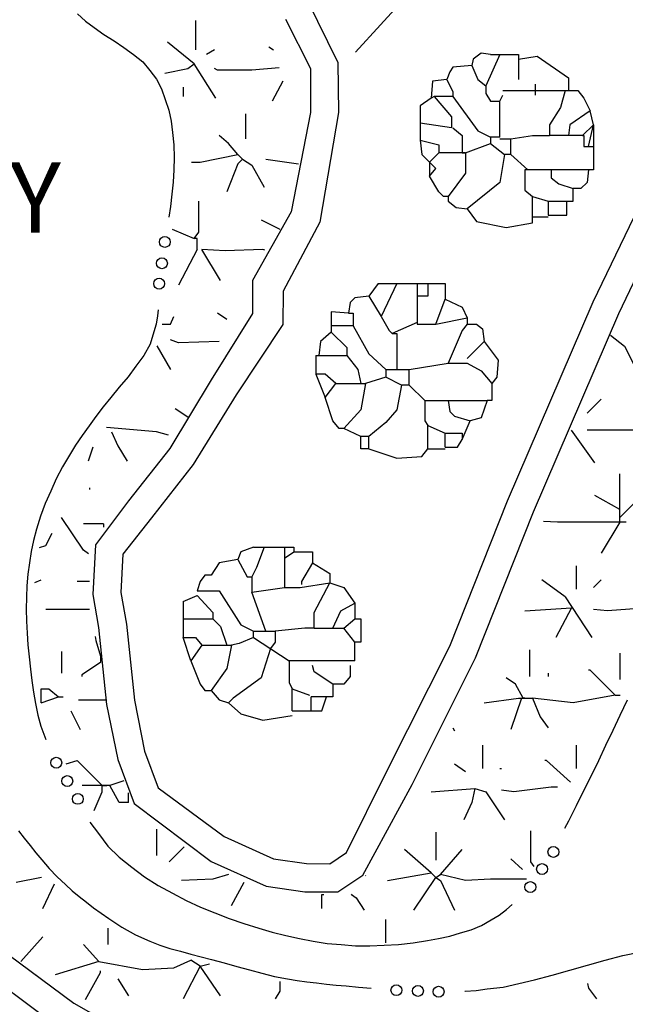
# Model space of a CAD drawing. Extents: x -0.6 to 10.4, y 1.1 to 9.6.
# Drawn here: x 1.9 to 2.5, y 6.2 to 7.3 of the extents above; entities that cross this region are included whole.
import ezdxf
from ezdxf.enums import TextEntityAlignment as Align

# ---------------------------------------------------------------- set-up
doc = ezdxf.new("R2010")
doc.units = 0
doc.header["$MEASUREMENT"] = 0
doc.linetypes.add('HIDDEN', pattern=[0.375, 0.25, -0.125])
doc.layers.add('62', color=7, linetype='CONTINUOUS')
doc.layers.add('LINE', color=7, linetype='CONTINUOUS')
doc.styles.add('ROMANS', font='ROMANS', dxfattribs={"height": 0.2})

msp = doc.modelspace()

# ---------------------------------------------------------------- linework, layer by layer
at = {"layer": '62', "color": 5, "linetype": 'Continuous'}
for p, q in [((2.2038, 7.3158), (2.2367, 7.2492)), ((2.1808, 7.2956), (2.2073, 7.2426)), ((2.2367, 7.2492), (2.2375, 7.1957)), ((2.2073, 7.2426), (2.2073, 7.1955)), ((2.2073, 7.1955), (2.1867, 7.0895)), ((2.2375, 7.1957), (2.2174, 7.0784)), ((2.5095, 6.9933), (2.5765, 7.1327)), ((2.5368, 6.9806), (2.6015, 7.116)), ((2.1867, 7.0895), (2.1455, 7.0159)), ((2.2174, 7.0784), (2.1782, 7.0047)), ((2.1455, 7.0159), (2.1455, 6.9806)), ((2.1782, 7.0047), (2.1779, 6.9691)), ((2.4178, 6.7803), (2.5095, 6.9933)), ((2.1455, 6.9806), (2.1014, 6.9099)), ((2.4456, 6.7686), (2.5368, 6.9806)), ((2.1779, 6.9691), (2.1281, 6.8937)), ((2.1014, 6.9099), (2.0573, 6.8363)), ((2.1281, 6.8937), (2.0822, 6.8192)), ((2.0573, 6.8363), (2.0131, 6.7804)), ((2.0822, 6.8192), (2.0374, 6.7623)), ((2.0131, 6.7804), (1.9778, 6.7333)), ((2.3563, 6.6249), (2.4178, 6.7803)), ((2.0374, 6.7623), (2.007, 6.7233)), ((2.3838, 6.6125), (2.4456, 6.7686)), ((1.9778, 6.7333), (1.9749, 6.6803)), ((2.007, 6.7233), (2.0048, 6.6824)), ((1.9749, 6.6803), (1.9808, 6.6449)), ((2.0048, 6.6824), (2.0107, 6.6485)), ((1.9808, 6.6449), (1.9896, 6.5625)), ((2.0107, 6.6485), (2.0193, 6.567)), ((2.2891, 6.4912), (2.3563, 6.6249)), ((2.3161, 6.4771), (2.3838, 6.6125)), ((1.9896, 6.5625), (2.0014, 6.5036)), ((2.0193, 6.567), (2.03, 6.5126)), ((2.03, 6.5126), (2.0446, 6.4735)), ((2.0014, 6.5036), (2.019, 6.4565)), ((2.2458, 6.4044), (2.2891, 6.4912)), ((2.2632, 6.38), (2.3161, 6.4771)), ((2.0446, 6.4735), (2.1152, 6.4215)), ((2.019, 6.4565), (2.1014, 6.3947)), ((2.1152, 6.4215), (2.168, 6.3975)), ((2.2281, 6.3922), (2.2458, 6.4044)), ((2.1014, 6.3947), (2.1602, 6.3682)), ((2.168, 6.3975), (2.203, 6.3924)), ((2.203, 6.3924), (2.2281, 6.3922)), ((2.2367, 6.3623), (2.2632, 6.38)), ((2.1602, 6.3682), (2.2014, 6.3623)), ((2.2014, 6.3623), (2.2367, 6.3623)), ((1.8277, 6.337), (1.9545, 6.243)), ((1.8084, 6.314), (1.9382, 6.2178)), ((1.9545, 6.243), (2.0441, 6.1926))]:
    msp.add_line(p, q, dxfattribs=at)
at = {"layer": '62', "color": 7, "linetype": 'Continuous'}
for p, q in [((1.9585, 7.301), (1.9671, 7.2935)), ((1.9671, 7.2935), (1.9764, 7.2866)), ((1.9764, 7.2866), (1.9866, 7.2791)), ((1.9866, 7.2791), (1.9976, 7.2723)), ((1.9976, 7.2723), (2.008, 7.2651)), ((2.008, 7.2651), (2.0183, 7.2578)), ((2.0183, 7.2578), (2.0281, 7.25)), ((2.0281, 7.25), (2.0357, 7.2404)), ((2.0357, 7.2404), (2.0428, 7.2314)), ((2.0428, 7.2314), (2.0482, 7.2209)), ((2.0482, 7.2209), (2.0521, 7.2096)), ((2.0521, 7.2096), (2.056, 7.1983)), ((2.056, 7.1983), (2.0584, 7.1863)), ((2.0584, 7.1863), (2.0599, 7.1744)), ((2.0599, 7.1744), (2.0615, 7.161)), ((2.0615, 7.161), (2.0618, 7.1477)), ((2.0618, 7.1477), (2.0613, 7.1345)), ((2.0613, 7.1345), (2.0608, 7.1213)), ((2.0608, 7.1213), (2.0594, 7.1082)), ((2.0594, 7.1082), (2.0577, 7.0952)), ((2.0577, 7.0952), (2.0562, 7.0838)), ((2.0445, 6.9846), (2.0439, 6.9781)), ((2.0439, 6.9781), (2.0426, 6.9694)), ((2.0401, 6.9611), (2.0362, 6.948)), ((2.0426, 6.9694), (2.0401, 6.9611)), ((2.0362, 6.948), (2.0292, 6.9359)), ((2.0292, 6.9359), (2.0209, 6.9244)), ((2.0209, 6.9244), (2.0126, 6.9128)), ((2.0126, 6.9128), (2.0031, 6.9018)), ((2.0031, 6.9018), (1.994, 6.8907)), ((1.994, 6.8907), (1.9859, 6.8807)), ((1.9859, 6.8807), (1.9781, 6.8707)), ((1.9781, 6.8707), (1.9708, 6.8605)), ((1.9708, 6.8605), (1.9634, 6.8503)), ((1.9634, 6.8503), (1.9565, 6.8399)), ((1.9565, 6.8399), (1.95, 6.8291)), ((1.95, 6.8291), (1.9426, 6.8168)), ((1.9426, 6.8168), (1.9358, 6.804)), ((1.9358, 6.804), (1.9298, 6.7907)), ((1.9298, 6.7907), (1.9239, 6.7775)), ((1.9239, 6.7775), (1.9188, 6.7639)), ((1.9188, 6.7639), (1.9148, 6.7499)), ((1.9148, 6.7499), (1.9115, 6.7381)), ((1.9115, 6.7381), (1.909, 6.7261)), ((1.909, 6.7261), (1.9072, 6.714)), ((1.9072, 6.714), (1.9054, 6.7019)), ((1.9054, 6.7019), (1.9043, 6.6896)), ((1.9043, 6.6896), (1.9039, 6.6774)), ((1.9039, 6.6774), (1.9035, 6.6646)), ((1.9035, 6.6646), (1.9038, 6.6518)), ((1.9038, 6.6518), (1.9046, 6.639)), ((1.9046, 6.639), (1.9054, 6.6262)), ((1.9054, 6.6262), (1.9067, 6.6134)), ((1.9067, 6.6134), (1.9082, 6.6005)), ((1.9082, 6.6005), (1.9096, 6.5881)), ((1.9096, 6.5881), (1.9113, 6.5757)), ((1.9113, 6.5757), (1.9137, 6.5635)), ((1.9137, 6.5635), (1.9161, 6.5513)), ((2.5385, 6.5513), (2.5463, 6.5675)), ((1.9161, 6.5513), (1.9192, 6.5394)), ((2.5308, 6.5351), (2.5385, 6.5513)), ((1.9192, 6.5394), (1.9236, 6.5279)), ((2.5231, 6.5189), (2.5308, 6.5351)), ((1.9236, 6.5279), (1.9247, 6.525)), ((2.5154, 6.5027), (2.5231, 6.5189)), ((2.5076, 6.4866), (2.5154, 6.5027)), ((2.4996, 6.4705), (2.5076, 6.4866)), ((2.4917, 6.4544), (2.4996, 6.4705)), ((2.4836, 6.4383), (2.4917, 6.4544)), ((1.9717, 6.4368), (1.9808, 6.4246)), ((2.4793, 6.4302), (2.4836, 6.4383)), ((1.8954, 6.4273), (1.9016, 6.4195)), ((1.9808, 6.4246), (1.9908, 6.4111)), ((1.9016, 6.4195), (1.9077, 6.4117)), ((1.9077, 6.4117), (1.9139, 6.404)), ((1.9139, 6.404), (1.9204, 6.3965)), ((1.9908, 6.4111), (2.003, 6.3992)), ((1.9204, 6.3965), (1.9283, 6.3873)), ((2.003, 6.3992), (2.0165, 6.3887)), ((1.9283, 6.3873), (1.9368, 6.3784)), ((2.0165, 6.3887), (2.03, 6.3781)), ((1.9368, 6.3784), (1.9457, 6.3701)), ((2.03, 6.3781), (2.0448, 6.3689)), ((1.9457, 6.3701), (1.9528, 6.3634)), ((1.9528, 6.3634), (1.9603, 6.3571)), ((2.0448, 6.3689), (2.0599, 6.3608)), ((2.0599, 6.3608), (2.0747, 6.3528)), ((1.9603, 6.3571), (1.968, 6.351)), ((1.968, 6.351), (1.9757, 6.345)), ((2.0747, 6.3528), (2.0898, 6.3459)), ((1.9757, 6.345), (1.9837, 6.3392)), ((1.9837, 6.3392), (1.9919, 6.3338)), ((2.0898, 6.3459), (2.1052, 6.3397)), ((2.1052, 6.3397), (2.1206, 6.3335)), ((2.409, 6.3372), (2.417, 6.3432)), ((2.417, 6.3432), (2.4228, 6.3485)), ((1.9919, 6.3338), (2.0059, 6.3245)), ((2.1206, 6.3335), (2.1363, 6.3282)), ((2.3903, 6.3262), (2.4005, 6.3322)), ((2.4005, 6.3322), (2.409, 6.3372)), ((2.0059, 6.3245), (2.0205, 6.3161)), ((2.1363, 6.3282), (2.1522, 6.3234)), ((2.1522, 6.3234), (2.1665, 6.3192)), ((2.1665, 6.3192), (2.1811, 6.3154)), ((2.3562, 6.3147), (2.3677, 6.3182)), ((2.3677, 6.3182), (2.3792, 6.3217)), ((2.3792, 6.3217), (2.3903, 6.3262)), ((2.0205, 6.3161), (2.0359, 6.3096)), ((2.0359, 6.3096), (2.0464, 6.3052)), ((2.1811, 6.3154), (2.1958, 6.3123)), ((2.1958, 6.3123), (2.2104, 6.3093)), ((2.2104, 6.3093), (2.2253, 6.307)), ((2.3016, 6.3059), (2.3171, 6.3076)), ((2.3171, 6.3076), (2.3324, 6.3102)), ((2.3324, 6.3102), (2.3443, 6.3122)), ((2.3443, 6.3122), (2.3562, 6.3147)), ((2.0464, 6.3052), (2.0573, 6.3017)), ((2.0573, 6.3017), (2.0684, 6.2986)), ((2.0684, 6.2986), (2.0794, 6.2955)), ((2.2253, 6.307), (2.2401, 6.3058)), ((2.2401, 6.3058), (2.2554, 6.3045)), ((2.2554, 6.3045), (2.2708, 6.3043)), ((2.2708, 6.3043), (2.2862, 6.3051)), ((2.2862, 6.3051), (2.3016, 6.3059)), ((2.5411, 6.2941), (2.5603, 6.2979)), ((2.0794, 6.2955), (2.0907, 6.2927)), ((2.0907, 6.2927), (2.1018, 6.2898)), ((2.1018, 6.2898), (2.1153, 6.2862)), ((2.5034, 6.2838), (2.5222, 6.2891)), ((2.5222, 6.2891), (2.5411, 6.2941)), ((2.1153, 6.2862), (2.1287, 6.2824)), ((2.1287, 6.2824), (2.1422, 6.2788)), ((2.1422, 6.2788), (2.1556, 6.2752)), ((2.4657, 6.273), (2.4845, 6.2785)), ((2.4845, 6.2785), (2.5034, 6.2838)), ((2.1556, 6.2752), (2.1691, 6.2718)), ((2.1691, 6.2718), (2.1828, 6.2693)), ((2.1828, 6.2693), (2.1931, 6.2674)), ((2.1931, 6.2674), (2.2035, 6.2659)), ((2.2035, 6.2659), (2.214, 6.2647)), ((2.43, 6.264), (2.4467, 6.2682)), ((2.4467, 6.2682), (2.4657, 6.273)), ((2.214, 6.2647), (2.2245, 6.2635)), ((2.2245, 6.2635), (2.235, 6.2625)), ((2.235, 6.2625), (2.2455, 6.2616)), ((2.2455, 6.2616), (2.2589, 6.2604)), ((2.2589, 6.2604), (2.2722, 6.2592)), ((2.2722, 6.2592), (2.2724, 6.2592)), ((2.3723, 6.2561), (2.3728, 6.2561)), ((2.3728, 6.2561), (2.3846, 6.2568)), ((2.3846, 6.2568), (2.3962, 6.2583)), ((2.3962, 6.2583), (2.4132, 6.2604)), ((2.4132, 6.2604), (2.43, 6.264))]:
    msp.add_line(p, q, dxfattribs=at)
for centre in [(2.0518, 7.0572), (2.0487, 7.0344), (2.0457, 7.0126), (1.9358, 6.5003), (1.9475, 6.4806), (1.9588, 6.4616), (2.467, 6.4049), (2.4549, 6.3865), (2.4424, 6.3673), (2.2993, 6.257), (2.3223, 6.2562), (2.3443, 6.2554)]:
    msp.add_circle(centre, 0.00583, dxfattribs=at)
at = {"layer": 'LINE', "color": 1, "linetype": 'HIDDEN', "ltscale": 0.5}
msp.add_line((2.2557, 7.2602), (2.4319, 7.4541), dxfattribs=at)
at = {"layer": 'LINE', "color": 3, "linetype": 'Continuous'}
for p, q in [((2.0847, 7.2942), (2.0847, 7.2626)), ((2.083, 7.2476), (2.0547, 7.2709)), ((2.163, 7.2659), (2.168, 7.2626)), ((2.1047, 7.2626), (2.0964, 7.2576)), ((2.0764, 7.2426), (2.083, 7.2476)), ((2.1064, 7.2109), (2.083, 7.2476)), ((2.0517, 7.2378), (2.0764, 7.2426)), ((2.108, 7.2409), (2.1047, 7.2426)), ((2.1447, 7.2409), (2.108, 7.2409)), ((2.1738, 7.2434), (2.1447, 7.2409)), ((2.178, 7.2292), (2.1664, 7.2076)), ((2.0714, 7.2226), (2.0714, 7.2126)), ((2.138, 7.1942), (2.138, 7.1676)), ((2.1197, 7.1626), (2.1097, 7.1709)), ((2.1297, 7.1509), (2.1197, 7.1626)), ((2.0897, 7.1426), (2.1297, 7.1509)), ((2.1347, 7.1459), (2.1297, 7.1509)), ((2.0802, 7.1426), (2.0897, 7.1426)), ((2.1297, 7.1409), (2.118, 7.1109)), ((2.1347, 7.1459), (2.1297, 7.1409)), ((2.1347, 7.1459), (2.1447, 7.1392)), ((2.1597, 7.1459), (2.1947, 7.1409)), ((2.1447, 7.1392), (2.158, 7.1159)), ((2.088, 7.0676), (2.088, 7.1009)), ((2.1547, 7.0809), (2.1746, 7.0709)), ((2.0597, 7.0709), (2.083, 7.0609)), ((2.083, 7.0609), (2.088, 7.0676)), ((2.0864, 7.0609), (2.083, 7.0609)), ((2.0864, 7.0492), (2.0864, 7.0609)), ((2.0864, 7.0492), (2.0664, 7.0109)), ((2.1164, 7.0476), (2.0914, 7.0492)), ((2.1114, 7.0159), (2.0914, 7.0492)), ((2.1564, 7.0492), (2.1164, 7.0476)), ((2.058, 6.9692), (2.0614, 6.9776)), ((2.118, 6.9742), (2.108, 6.9809)), ((2.0488, 6.9692), (2.058, 6.9692)), ((2.0664, 6.9492), (2.058, 6.9526)), ((2.1097, 6.9509), (2.0664, 6.9492)), ((2.528, 6.9576), (2.543, 6.9459)), ((2.0434, 6.9461), (2.058, 6.9209)), ((2.543, 6.9459), (2.5547, 6.9226)), ((2.503, 6.8742), (2.518, 6.8892)), ((2.063, 6.8792), (2.0776, 6.8694)), ((2.043, 6.8542), (1.9896, 6.8589)), ((2.5114, 6.8209), (2.4864, 6.8559)), ((2.5797, 6.8559), (2.503, 6.8559)), ((1.9947, 6.8542), (2.0014, 6.8392)), ((2.0558, 6.8507), (2.043, 6.8542)), ((1.9747, 6.8376), (1.9697, 6.8226)), ((2.0014, 6.8392), (2.0114, 6.8226)), ((2.538, 6.7576), (2.538, 6.8092)), ((1.9714, 6.7942), (1.9714, 6.7926)), ((2.538, 6.7709), (2.5114, 6.7859)), ((2.538, 6.7626), (2.5614, 6.7859)), ((1.9647, 6.7276), (1.9414, 6.7626)), ((1.9864, 6.7559), (1.9647, 6.7559)), ((1.9864, 6.7559), (1.9864, 6.7523)), ((2.4714, 6.7576), (2.4564, 6.7584)), ((2.498, 6.7576), (2.4714, 6.7576)), ((2.5447, 6.7576), (2.498, 6.7576)), ((2.538, 6.7576), (2.518, 6.7242)), ((1.9247, 6.7326), (1.9314, 6.7459)), ((1.918, 6.7304), (1.9247, 6.7326)), ((1.9703, 6.7235), (1.9647, 6.7276)), ((2.4914, 6.7109), (2.4914, 6.6859)), ((1.9128, 6.6931), (1.9197, 6.6959)), ((1.9714, 6.6942), (1.958, 6.6942)), ((2.4797, 6.6776), (2.4547, 6.6959)), ((2.518, 6.6959), (2.5097, 6.6876)), ((2.4797, 6.6776), (2.508, 6.6342)), ((2.4364, 6.6626), (2.4864, 6.6659)), ((2.4864, 6.6659), (2.4697, 6.6342)), ((2.568, 6.6659), (2.5247, 6.6626)), ((1.9714, 6.6642), (1.9247, 6.6642)), ((1.9714, 6.6642), (1.9714, 6.6643)), ((2.5247, 6.6626), (2.5097, 6.6642)), ((1.9772, 6.6351), (1.978, 6.6309)), ((1.978, 6.6309), (1.983, 6.6142)), ((1.9414, 6.6192), (1.9414, 6.5959)), ((1.983, 6.6142), (1.983, 6.6076)), ((2.4414, 6.6209), (2.4414, 6.5926)), ((2.538, 6.6176), (2.538, 6.5892)), ((1.983, 6.6076), (1.963, 6.5942)), ((1.963, 6.5942), (1.963, 6.5926)), ((2.4614, 6.5959), (2.4614, 6.5926)), ((2.5064, 6.5992), (2.5047, 6.5992)), ((2.533, 6.5726), (2.5064, 6.5992)), ((2.4264, 6.5842), (2.4164, 6.5909)), ((2.4347, 6.5692), (2.4264, 6.5842)), ((1.9197, 6.5642), (1.9197, 6.5792)), ((1.9197, 6.5792), (1.928, 6.5792)), ((1.9197, 6.5642), (1.938, 6.5709)), ((1.928, 6.5792), (1.938, 6.5709)), ((1.938, 6.5709), (1.943, 6.5709)), ((2.533, 6.5726), (2.488, 6.5642)), ((2.533, 6.5726), (2.5384, 6.5726)), ((1.9597, 6.5676), (1.9897, 6.5676)), ((2.393, 6.5642), (2.4297, 6.5692)), ((2.433, 6.5692), (2.4214, 6.5359)), ((2.4297, 6.5692), (2.433, 6.5692)), ((2.433, 6.5692), (2.4447, 6.5692)), ((2.4364, 6.5692), (2.4347, 6.5692)), ((2.488, 6.5642), (2.4447, 6.5692)), ((2.4447, 6.5692), (2.453, 6.5492)), ((1.9514, 6.5559), (1.9614, 6.5359)), ((2.453, 6.5492), (2.4614, 6.5376)), ((2.3597, 6.5376), (2.3614, 6.5342)), ((2.3914, 6.5192), (2.3914, 6.4942)), ((2.4914, 6.5192), (2.4914, 6.4942)), ((1.9464, 6.4992), (1.958, 6.5026)), ((1.958, 6.5026), (1.9847, 6.4759)), ((2.3614, 6.4992), (2.373, 6.4909)), ((2.4597, 6.5026), (2.458, 6.5026)), ((2.4852, 6.4796), (2.4597, 6.5026)), ((2.4097, 6.4942), (2.4114, 6.4942)), ((2.0079, 6.4809), (1.993, 6.4759)), ((1.993, 6.4759), (1.9636, 6.4759)), ((1.9764, 6.4492), (1.9847, 6.4692)), ((1.9847, 6.4692), (1.9847, 6.4759)), ((2.003, 6.4576), (1.993, 6.4759)), ((2.013, 6.4576), (2.013, 6.4679)), ((2.3364, 6.4692), (2.383, 6.4726)), ((2.383, 6.4726), (2.3797, 6.4576)), ((2.383, 6.4726), (2.3947, 6.4692)), ((2.3947, 6.4692), (2.4147, 6.4392)), ((2.4247, 6.4692), (2.4114, 6.4709)), ((2.4647, 6.4742), (2.4247, 6.4692)), ((2.4714, 6.4742), (2.4647, 6.4742)), ((2.013, 6.4576), (2.003, 6.4576)), ((2.3797, 6.4576), (2.3714, 6.4392)), ((2.043, 6.4292), (2.043, 6.4009)), ((2.3414, 6.4259), (2.3414, 6.3959)), ((2.443, 6.3942), (2.443, 6.4276)), ((2.0564, 6.3942), (2.0726, 6.4104)), ((2.3364, 6.3826), (2.308, 6.4076)), ((2.3464, 6.3809), (2.3697, 6.4076)), ((2.4214, 6.3976), (2.434, 6.3862)), ((2.4464, 6.3892), (2.443, 6.3942)), ((2.2897, 6.3742), (2.3364, 6.3826)), ((2.3414, 6.3776), (2.3364, 6.3826)), ((1.893, 6.3726), (1.9199, 6.3779)), ((1.9214, 6.3442), (1.934, 6.3708)), ((2.103, 6.3759), (2.0697, 6.3742)), ((2.1197, 6.3809), (2.103, 6.3759)), ((2.123, 6.3476), (2.1364, 6.3726)), ((2.318, 6.3426), (2.3414, 6.3776)), ((2.3414, 6.3776), (2.3464, 6.3809)), ((2.3414, 6.3776), (2.3464, 6.3742)), ((2.373, 6.3742), (2.3464, 6.3809)), ((2.3464, 6.3742), (2.3614, 6.3426)), ((2.3997, 6.3759), (2.373, 6.3742)), ((2.438, 6.3759), (2.3997, 6.3759)), ((2.438, 6.376), (2.438, 6.3759)), ((2.2197, 6.3442), (2.2197, 6.3592)), ((2.2514, 6.3592), (2.2564, 6.3559)), ((2.2564, 6.3559), (2.2647, 6.3426)), ((2.288, 6.3076), (2.288, 6.3326)), ((1.9914, 6.3059), (1.9914, 6.3233)), ((1.9214, 6.3142), (1.898, 6.2876)), ((1.9647, 6.3059), (1.9814, 6.2876)), ((1.9814, 6.2876), (1.9345, 6.2733)), ((1.9814, 6.2876), (2.028, 6.2792)), ((2.0614, 6.2809), (2.0797, 6.2892)), ((2.0897, 6.2826), (2.0797, 6.2892)), ((1.9671, 6.247), (1.983, 6.2759)), ((1.983, 6.2759), (1.983, 6.2776)), ((2.028, 6.2792), (2.0614, 6.2809)), ((2.0897, 6.2826), (2.0714, 6.2476)), ((2.0897, 6.2826), (2.0996, 6.2853)), ((2.1114, 6.2509), (2.0897, 6.2826)), ((2.0014, 6.2692), (2.013, 6.2509)), ((2.1747, 6.2662), (2.1747, 6.2559)), ((2.1747, 6.2559), (2.1697, 6.2476)), ((2.5033, 6.2643), (2.5047, 6.2592)), ((2.5047, 6.2592), (2.513, 6.2476))]:
    msp.add_line(p, q, dxfattribs=at)
at = {"layer": 'LINE', "color": 7, "linetype": 'Continuous'}
for p, q in [((2.3897, 7.2592), (2.3814, 7.2526)), ((2.3997, 7.2576), (2.3897, 7.2592)), ((2.4097, 7.2576), (2.3947, 7.2242)), ((2.3997, 7.2576), (2.4297, 7.2576)), ((2.4297, 7.2576), (2.4297, 7.2309)), ((2.4297, 7.2526), (2.4497, 7.2559)), ((2.4497, 7.2559), (2.483, 7.2326)), ((2.3797, 7.2459), (2.3597, 7.2442)), ((2.3814, 7.2526), (2.3797, 7.2459)), ((2.3797, 7.2459), (2.3864, 7.2309)), ((2.3564, 7.2392), (2.353, 7.2309)), ((2.3597, 7.2442), (2.3564, 7.2392)), ((2.338, 7.2292), (2.3364, 7.2109)), ((2.353, 7.2309), (2.338, 7.2292)), ((2.353, 7.2309), (2.3597, 7.2176)), ((2.3864, 7.2309), (2.3947, 7.2242)), ((2.3947, 7.2242), (2.3947, 7.2159)), ((2.448, 7.2142), (2.448, 7.2259)), ((2.483, 7.2326), (2.483, 7.2192)), ((2.3597, 7.2176), (2.3597, 7.2126)), ((2.3947, 7.2159), (2.3997, 7.2076)), ((2.4097, 7.2076), (2.413, 7.2142)), ((2.413, 7.2192), (2.483, 7.2192)), ((2.4797, 7.2192), (2.4747, 7.2009)), ((2.483, 7.2192), (2.493, 7.2192)), ((2.493, 7.2192), (2.4997, 7.2109)), ((2.3364, 7.2109), (2.3247, 7.2026)), ((2.3247, 7.2026), (2.3247, 7.1659)), ((2.3397, 7.2126), (2.3364, 7.2109)), ((2.3597, 7.2126), (2.3397, 7.2126)), ((2.3397, 7.2126), (2.358, 7.1909)), ((2.3597, 7.2126), (2.3864, 7.1759)), ((2.3997, 7.2076), (2.4097, 7.2076)), ((2.4097, 7.1692), (2.4097, 7.2076)), ((2.4997, 7.2109), (2.5064, 7.1976)), ((2.4747, 7.2009), (2.463, 7.1826)), ((2.5064, 7.1976), (2.4847, 7.1826)), ((2.5097, 7.1826), (2.5064, 7.1976)), ((2.358, 7.1792), (2.3247, 7.1842)), ((2.358, 7.1909), (2.358, 7.1792)), ((2.463, 7.1826), (2.463, 7.1709)), ((2.4847, 7.1826), (2.483, 7.1709)), ((2.5097, 7.1826), (2.498, 7.1709)), ((2.5047, 7.1592), (2.5097, 7.1826)), ((2.5097, 7.1826), (2.5097, 7.1342)), ((2.3597, 7.1792), (2.3697, 7.1709)), ((2.3697, 7.1709), (2.3697, 7.1526)), ((2.3864, 7.1759), (2.3997, 7.1692)), ((2.4214, 7.1676), (2.4447, 7.1709)), ((2.4447, 7.1709), (2.463, 7.1709)), ((2.498, 7.1709), (2.463, 7.1709)), ((2.498, 7.1709), (2.4997, 7.1709)), ((2.4997, 7.1709), (2.4997, 7.1592)), ((2.3247, 7.1659), (2.3447, 7.1609)), ((2.3247, 7.1659), (2.3264, 7.1509)), ((2.3447, 7.1609), (2.3447, 7.1526)), ((2.373, 7.1526), (2.3997, 7.1626)), ((2.4097, 7.1692), (2.3997, 7.1692)), ((2.3997, 7.1692), (2.3997, 7.1626)), ((2.3997, 7.1626), (2.4147, 7.1509)), ((2.4097, 7.1676), (2.4214, 7.1676)), ((2.4214, 7.1509), (2.4214, 7.1676)), ((2.3264, 7.1509), (2.3347, 7.1426)), ((2.3447, 7.1526), (2.3347, 7.1426)), ((2.373, 7.1526), (2.3447, 7.1526)), ((2.3697, 7.1526), (2.373, 7.1526)), ((2.373, 7.1526), (2.373, 7.1309)), ((2.4147, 7.1509), (2.4097, 7.1209)), ((2.4214, 7.1509), (2.4147, 7.1509)), ((2.4397, 7.1342), (2.4214, 7.1509)), ((2.4997, 7.1592), (2.5097, 7.1592)), ((2.3414, 7.1359), (2.3347, 7.1426)), ((2.3347, 7.1426), (2.3347, 7.1276)), ((2.3347, 7.1276), (2.3414, 7.1359)), ((2.373, 7.1309), (2.3547, 7.1059)), ((2.5097, 7.1342), (2.4364, 7.1342)), ((2.4364, 7.1342), (2.4364, 7.1126)), ((2.4647, 7.1342), (2.4647, 7.1259)), ((2.5047, 7.1342), (2.503, 7.1209)), ((2.3447, 7.1109), (2.3347, 7.1276)), ((2.4097, 7.1209), (2.3747, 7.0926)), ((2.4647, 7.1259), (2.473, 7.1192)), ((2.473, 7.1192), (2.488, 7.1142)), ((2.503, 7.1209), (2.4964, 7.1142)), ((2.3497, 7.1059), (2.3447, 7.1109)), ((2.4364, 7.1126), (2.4447, 7.1059)), ((2.488, 7.1009), (2.488, 7.1142)), ((2.4964, 7.1142), (2.488, 7.1142)), ((2.3547, 7.1059), (2.3497, 7.1059)), ((2.3547, 7.1059), (2.3547, 7.1009)), ((2.3547, 7.1009), (2.363, 7.0942)), ((2.4447, 7.0842), (2.4447, 7.1059)), ((2.4447, 7.1059), (2.4614, 7.1009)), ((2.4614, 7.1009), (2.4614, 7.0859)), ((2.4614, 7.1009), (2.488, 7.1009)), ((2.4814, 7.0909), (2.4814, 7.1009)), ((2.363, 7.0942), (2.3747, 7.0926)), ((2.3747, 7.0926), (2.3847, 7.0792)), ((2.4814, 7.0859), (2.4814, 7.0909)), ((2.3847, 7.0792), (2.4164, 7.0726)), ((2.4164, 7.0726), (2.4447, 7.0776)), ((2.4447, 7.0842), (2.4614, 7.0842)), ((2.4447, 7.0776), (2.4447, 7.0842)), ((2.4614, 7.0859), (2.4814, 7.0859)), ((2.1585, 7.0483), (2.1564, 7.0492)), ((2.2797, 7.0126), (2.2697, 6.9992)), ((2.2797, 7.0126), (2.333, 7.0126)), ((2.2997, 7.0126), (2.283, 6.9776)), ((2.3214, 7.0126), (2.3214, 6.9692)), ((2.333, 7.0126), (2.3514, 7.0126)), ((2.333, 7.0126), (2.333, 6.9992)), ((2.3514, 7.0126), (2.3514, 6.9959)), ((2.2497, 6.9926), (2.248, 6.9809)), ((2.2547, 6.9976), (2.2497, 6.9926)), ((2.2697, 6.9992), (2.2547, 6.9976)), ((2.2697, 6.9992), (2.283, 6.9776)), ((2.333, 6.9992), (2.3214, 6.9992)), ((2.3414, 6.9692), (2.3514, 6.9959)), ((2.3514, 6.9959), (2.3697, 6.9876)), ((2.248, 6.9809), (2.2297, 6.9826)), ((2.2297, 6.9826), (2.2297, 6.9676)), ((2.3697, 6.9876), (2.3747, 6.9759)), ((2.248, 6.9809), (2.253, 6.9809)), ((2.253, 6.9809), (2.253, 6.9676)), ((2.283, 6.9776), (2.2914, 6.9626)), ((2.3214, 6.9709), (2.2947, 6.9592)), ((2.3414, 6.9692), (2.3747, 6.9759)), ((2.3747, 6.9759), (2.3747, 6.9692)), ((2.2297, 6.9609), (2.218, 6.9509)), ((2.253, 6.9676), (2.2297, 6.9676)), ((2.2297, 6.9676), (2.2297, 6.9609)), ((2.2297, 6.9609), (2.2464, 6.9442)), ((2.253, 6.9676), (2.2697, 6.9376)), ((2.2914, 6.9626), (2.2947, 6.9592)), ((2.3214, 6.9692), (2.3414, 6.9692)), ((2.3697, 6.9626), (2.3547, 6.9276)), ((2.3747, 6.9692), (2.3697, 6.9626)), ((2.3747, 6.9692), (2.3847, 6.9692)), ((2.3847, 6.9692), (2.3914, 6.9642)), ((2.3914, 6.9642), (2.393, 6.9509)), ((2.218, 6.9509), (2.2164, 6.9359)), ((2.2947, 6.9592), (2.2997, 6.9592)), ((2.2997, 6.9592), (2.2997, 6.9209)), ((2.3747, 6.9326), (2.393, 6.9509)), ((2.393, 6.9509), (2.408, 6.9309)), ((2.2464, 6.9442), (2.2464, 6.9359)), ((2.213, 6.9359), (2.213, 6.9159)), ((2.213, 6.9359), (2.2464, 6.9359)), ((2.2464, 6.9359), (2.258, 6.9209)), ((2.2697, 6.9376), (2.288, 6.9209)), ((2.408, 6.9309), (2.4064, 6.9126)), ((2.258, 6.9209), (2.2614, 6.9059)), ((2.288, 6.9209), (2.313, 6.9209)), ((2.288, 6.9209), (2.288, 6.9126)), ((2.313, 6.9209), (2.3547, 6.9276)), ((2.313, 6.9042), (2.313, 6.9209)), ((2.3547, 6.9276), (2.3747, 6.9276)), ((2.3747, 6.9276), (2.3897, 6.9192)), ((2.3897, 6.9192), (2.4014, 6.9059)), ((2.223, 6.9159), (2.213, 6.9159)), ((2.213, 6.9159), (2.223, 6.8909)), ((2.2347, 6.9059), (2.223, 6.9159)), ((2.288, 6.9126), (2.2664, 6.9059)), ((2.3047, 6.9042), (2.288, 6.9126)), ((2.4064, 6.9126), (2.4014, 6.9059)), ((2.223, 6.8909), (2.2347, 6.9059)), ((2.2347, 6.9059), (2.2664, 6.9059)), ((2.2664, 6.9059), (2.2614, 6.8776)), ((2.3047, 6.9042), (2.2997, 6.8776)), ((2.313, 6.9042), (2.3047, 6.9042)), ((2.3297, 6.8876), (2.313, 6.9042)), ((2.4014, 6.9059), (2.4014, 6.8876)), ((2.2314, 6.8659), (2.223, 6.8909)), ((2.3297, 6.8876), (2.3964, 6.8876)), ((2.3297, 6.8876), (2.3297, 6.8659)), ((2.3547, 6.8876), (2.3564, 6.8759)), ((2.3964, 6.8876), (2.3897, 6.8692)), ((2.4014, 6.8876), (2.3964, 6.8876)), ((2.2614, 6.8776), (2.243, 6.8576)), ((2.2997, 6.8776), (2.288, 6.8642)), ((2.238, 6.8576), (2.2314, 6.8659)), ((2.3297, 6.8659), (2.333, 6.8609)), ((2.3564, 6.8759), (2.3614, 6.8709)), ((2.3614, 6.8709), (2.378, 6.8659)), ((2.3697, 6.8459), (2.378, 6.8659)), ((2.3897, 6.8692), (2.378, 6.8659)), ((2.243, 6.8576), (2.238, 6.8576)), ((2.2614, 6.8492), (2.243, 6.8576)), ((2.288, 6.8642), (2.2697, 6.8492)), ((2.333, 6.8359), (2.333, 6.8609)), ((2.333, 6.8609), (2.3514, 6.8526)), ((2.2697, 6.8492), (2.2614, 6.8492)), ((2.2614, 6.8359), (2.2614, 6.8492)), ((2.2697, 6.8359), (2.2697, 6.8492)), ((2.3514, 6.8376), (2.3514, 6.8526)), ((2.3514, 6.8526), (2.3697, 6.8526)), ((2.3647, 6.8376), (2.3697, 6.8459)), ((2.3697, 6.8526), (2.3697, 6.8459)), ((2.2697, 6.8359), (2.2614, 6.8359)), ((2.2697, 6.8359), (2.2997, 6.8259)), ((2.3264, 6.8276), (2.333, 6.8359)), ((2.333, 6.8359), (2.3514, 6.8359)), ((2.3514, 6.8376), (2.3647, 6.8376)), ((2.2997, 6.8259), (2.3264, 6.8276)), ((2.1464, 6.7309), (2.133, 6.7259)), ((2.1464, 6.7309), (2.1897, 6.7309)), ((2.158, 6.7309), (2.1497, 6.7092)), ((2.1797, 6.7309), (2.1797, 6.6876)), ((2.1897, 6.7309), (2.1897, 6.7259)), ((2.133, 6.7259), (2.1297, 6.7176)), ((2.1797, 6.7192), (2.1897, 6.7259)), ((2.1897, 6.7259), (2.2097, 6.7259)), ((2.2097, 6.7259), (2.2097, 6.7142)), ((2.1097, 6.7142), (2.1014, 6.7009)), ((2.1297, 6.7176), (2.1097, 6.7142)), ((2.1297, 6.7176), (2.1397, 6.6992)), ((2.1497, 6.7092), (2.1447, 6.6992)), ((2.2097, 6.7142), (2.198, 6.6942)), ((2.2097, 6.7142), (2.228, 6.7026)), ((2.0947, 6.7009), (2.0897, 6.6942)), ((2.1014, 6.7009), (2.0947, 6.7009)), ((2.1397, 6.6992), (2.1447, 6.6992)), ((2.1447, 6.6992), (2.1447, 6.6826)), ((2.228, 6.7026), (2.228, 6.6926)), ((2.0897, 6.6942), (2.0864, 6.6842)), ((2.1447, 6.6826), (2.1797, 6.6876)), ((2.1797, 6.6876), (2.1964, 6.6876)), ((2.1964, 6.6876), (2.228, 6.6926)), ((2.198, 6.6942), (2.198, 6.6909)), ((2.2114, 6.6609), (2.228, 6.6926)), ((2.228, 6.6926), (2.243, 6.6876)), ((2.243, 6.6876), (2.2547, 6.6709)), ((2.0714, 6.6726), (2.0864, 6.6792)), ((2.0864, 6.6842), (2.1097, 6.6842)), ((2.0864, 6.6792), (2.103, 6.6609)), ((2.1097, 6.6842), (2.133, 6.6476)), ((2.1597, 6.6409), (2.1447, 6.6826)), ((2.0714, 6.6726), (2.0714, 6.6342)), ((2.2397, 6.6626), (2.2547, 6.6709)), ((2.2547, 6.6709), (2.2547, 6.6542)), ((2.103, 6.6609), (2.103, 6.6542)), ((2.2114, 6.6442), (2.2114, 6.6609)), ((2.2314, 6.6442), (2.2397, 6.6626)), ((2.0714, 6.6542), (2.103, 6.6542)), ((2.103, 6.6542), (2.1114, 6.6459)), ((2.1114, 6.6459), (2.118, 6.6259)), ((2.133, 6.6476), (2.1464, 6.6409)), ((2.243, 6.6442), (2.2547, 6.6542)), ((2.2547, 6.6542), (2.2614, 6.6542)), ((2.2614, 6.6542), (2.2614, 6.6292)), ((2.0797, 6.6092), (2.0714, 6.6342)), ((2.0714, 6.6342), (2.0847, 6.6342)), ((2.0847, 6.6342), (2.0914, 6.6259)), ((2.1464, 6.6342), (2.1314, 6.6276)), ((2.1464, 6.6342), (2.1464, 6.6409)), ((2.1464, 6.6409), (2.1597, 6.6409)), ((2.1464, 6.6342), (2.1847, 6.6092)), ((2.1597, 6.6409), (2.1697, 6.6409)), ((2.2014, 6.6442), (2.1697, 6.6409)), ((2.1697, 6.6409), (2.1697, 6.6292)), ((2.2114, 6.6442), (2.2014, 6.6442)), ((2.2114, 6.6442), (2.243, 6.6442)), ((2.2547, 6.6292), (2.243, 6.6442)), ((2.0914, 6.6259), (2.0797, 6.6092)), ((2.0914, 6.6259), (2.123, 6.6259)), ((2.123, 6.6259), (2.118, 6.6009)), ((2.1314, 6.6276), (2.123, 6.6259)), ((2.1697, 6.6292), (2.1647, 6.6226)), ((2.2547, 6.6092), (2.2547, 6.6292)), ((2.2614, 6.6292), (2.2547, 6.6292)), ((2.1647, 6.6226), (2.1547, 6.5909)), ((2.0797, 6.6092), (2.0897, 6.5842)), ((2.2547, 6.6092), (2.1847, 6.6092)), ((2.1847, 6.6092), (2.1847, 6.5859)), ((2.2114, 6.5976), (2.2097, 6.6042)), ((2.2497, 6.6042), (2.2497, 6.5926)), ((2.118, 6.6009), (2.1014, 6.5776)), ((2.2314, 6.5842), (2.2114, 6.5976)), ((2.2497, 6.5926), (2.243, 6.5842)), ((2.0897, 6.5842), (2.0947, 6.5776)), ((2.1547, 6.5909), (2.1247, 6.5692)), ((2.1847, 6.5859), (2.188, 6.5792)), ((2.243, 6.5842), (2.2314, 6.5842)), ((2.2314, 6.5842), (2.2314, 6.5709)), ((2.0947, 6.5776), (2.1014, 6.5776)), ((2.1014, 6.5776), (2.1097, 6.5676)), ((2.188, 6.5559), (2.188, 6.5792)), ((2.188, 6.5792), (2.2064, 6.5726)), ((2.208, 6.5559), (2.208, 6.5709)), ((2.2247, 6.5709), (2.208, 6.5709)), ((2.2197, 6.5559), (2.2247, 6.5709)), ((2.2314, 6.5709), (2.2247, 6.5709)), ((2.1097, 6.5676), (2.1197, 6.5642)), ((2.1247, 6.5692), (2.1197, 6.5642)), ((2.1197, 6.5642), (2.133, 6.5526)), ((2.133, 6.5526), (2.1564, 6.5459)), ((2.1564, 6.5459), (2.188, 6.5509)), ((2.188, 6.5559), (2.2197, 6.5559)), ((1.9847, 6.4759), (1.9897, 6.4759)), ((2.2664, 6.3792), (2.2665, 6.3796)), ((2.2197, 6.3592), (2.2216, 6.3592)), ((2.2514, 6.3592), (2.2517, 6.36))]:
    msp.add_line(p, q, dxfattribs=at)

# ---------------------------------------------------------------- texts
at = {"layer": 'LINE', "color": 5, "linetype": 'Continuous', "style": 'ROMANS'}
msp.add_text('FOREBAY', height=0.075, dxfattribs=at).set_placement((1.4993, 7.1048), align=Align.MIDDLE_LEFT)

doc.saveas('drawing.dxf')
